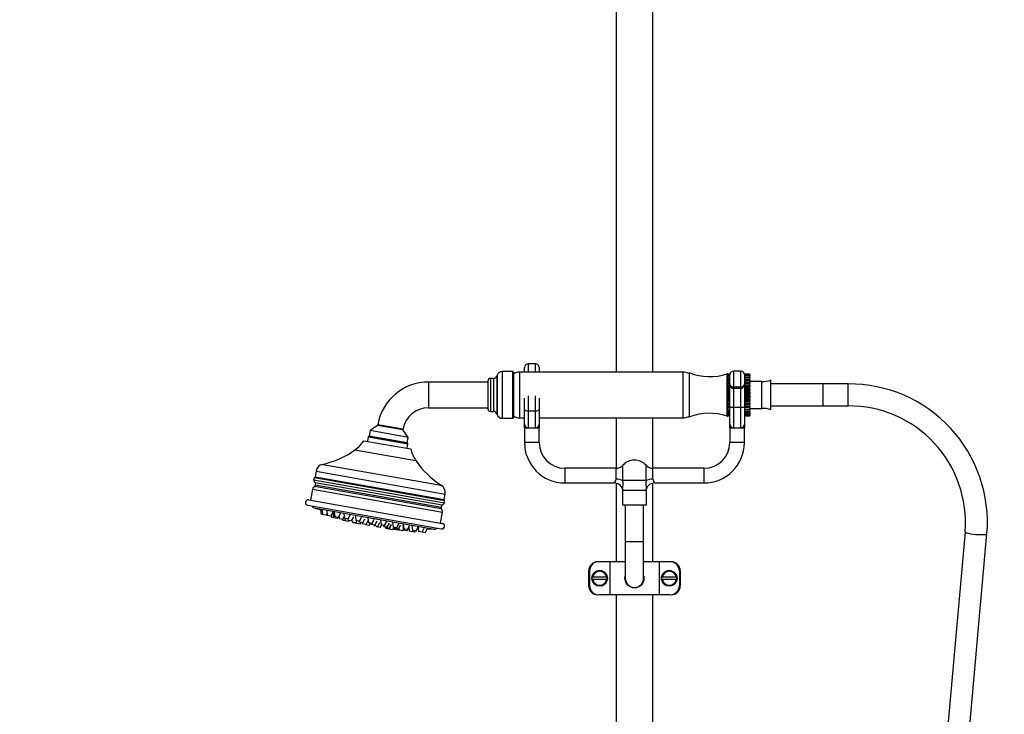
# Model space of a CAD drawing. Units: millimetres. Extents: x 0 to 2625, y 0 to 4709.
# Drawn here: x 1290 to 1827, y 2594 to 2973 of the extents above; entities that cross this region are included whole.
import ezdxf
from ezdxf import colors
from ezdxf.entities.mleader import LeaderData, LeaderLine
from ezdxf.math import Vec2, Vec3

# ---------------------------------------------------------------- set-up
doc = ezdxf.new("R2010")
doc.units = ezdxf.units.MM
doc.layers.add('DV1_Défaut', color=7, linetype='Continuous')
doc.layers.add('Défaut', color=7, linetype='Continuous')

# ---------------------------------------------------------------- blocks, each defined once
blk = doc.blocks.new('_DOT')
at = {"color": 0}
blk.add_line((0, 0), (-1, 0), dxfattribs=at)
at = {"color": 0, "const_width": 0.333}
blk.add_lwpolyline([(-0.1665, 0, 1), (0.1665, 0, 1)], format="xyb", close=True, dxfattribs=at)
blk = doc.blocks.new('SE')
at = {"layer": 'DV1_Défaut', "color": 7, "linetype": 'Continuous'}
for p, q in [((1615.29, 3557.82), (1615.29, 2781.12)), ((1635.29, 2781.12), (1635.29, 3557.82)), ((1565.29, 2781.12), (1565.29, 2783.62)), ((1567.29, 2785.62), (1567.29, 2781.12)), ((1571.29, 2785.62), (1567.29, 2785.62)), ((1571.29, 2781.12), (1571.29, 2785.62)), ((1573.29, 2783.62), (1573.29, 2781.12)), ((1550.34, 2779.39), (1550.17, 2778.93)), ((1550.17, 2778.93), (1550.17, 2758.3)), ((1550.34, 2779.39), (1550.34, 2757.84)), ((1553.16, 2781.37), (1553.16, 2755.87)), ((1558.79, 2781.37), (1553.16, 2781.37)), ((1558.79, 2781.37), (1558.79, 2755.87)), ((1559.29, 2780.87), (1559.29, 2756.37)), ((1562.75, 2756.12), (1562.75, 2781.12)), ((1651.84, 2781.12), (1562.75, 2781.12)), ((1651.84, 2756.12), (1651.84, 2781.12)), ((1655.29, 2756.62), (1655.29, 2780.62)), ((1675.79, 2757.12), (1675.79, 2780.12)), ((1676.29, 2780.12), (1675.79, 2780.12)), ((1676.29, 2757.12), (1676.29, 2780.12)), ((1676.29, 2780), (1677.33, 2780)), ((1677.32, 2779.94), (1676.29, 2779.94)), ((1676.29, 2779.73), (1677.3, 2779.73)), ((1677.29, 2779.53), (1676.29, 2779.53)), ((1676.29, 2779.13), (1677.29, 2779.13)), ((1677.29, 2778.79), (1676.29, 2778.79)), ((1676.29, 2778.2), (1677.29, 2778.2)), ((1677.29, 2777.75), (1676.29, 2777.75)), ((1677.29, 2774.62), (1677.29, 2779.62)), ((1679.29, 2781.62), (1679.29, 2773)), ((1683.29, 2781.62), (1679.29, 2781.62)), ((1683.29, 2773), (1683.29, 2781.62)), ((1685.26, 2780), (1688.29, 2780)), ((1688.29, 2779.94), (1685.27, 2779.94)), ((1685.29, 2779.73), (1688.29, 2779.73)), ((1685.29, 2779.62), (1685.29, 2774.62)), ((1688.29, 2779.53), (1685.29, 2779.53)), ((1685.29, 2779.13), (1688.29, 2779.13)), ((1688.29, 2778.79), (1685.29, 2778.79)), ((1685.29, 2778.2), (1688.29, 2778.2)), ((1688.29, 2777.75), (1685.29, 2777.75)), ((1688.29, 2780), (1688.29, 2779.94)), ((1688.29, 2779.73), (1688.29, 2779.94)), ((1688.29, 2779.73), (1688.29, 2779.53)), ((1688.29, 2779.13), (1688.29, 2779.53)), ((1688.29, 2779.13), (1688.29, 2778.79)), ((1688.29, 2778.2), (1688.29, 2778.79)), ((1688.29, 2778.2), (1688.29, 2777.75)), ((1688.29, 2776.98), (1688.29, 2777.75)), ((1512.83, 2775.62), (1512.83, 2761.62)), ((1545.29, 2775.62), (1512.83, 2775.62)), ((1545.29, 2776.12), (1545.29, 2761.12)), ((1546.79, 2777.62), (1546.79, 2759.62)), ((1548.29, 2777.62), (1546.79, 2777.62)), ((1548.29, 2777.62), (1548.29, 2759.62)), ((1676.29, 2776.98), (1677.29, 2776.98)), ((1677.29, 2776.42), (1676.29, 2776.42)), ((1677.29, 2775.55), (1676.29, 2775.55)), ((1676.29, 2775.51), (1677.29, 2775.51)), ((1677.29, 2774.86), (1676.29, 2774.86)), ((1677.29, 2774.01), (1676.29, 2774.01)), ((1676.29, 2773.83), (1677.29, 2773.83)), ((1677.29, 2773.11), (1676.29, 2773.11)), ((1677.29, 2762.2), (1677.29, 2774.62)), ((1679.29, 2773), (1683.29, 2773)), ((1679.29, 2773), (1679.29, 2772.11)), ((1683.29, 2773), (1683.29, 2772.11)), ((1685.29, 2776.98), (1688.29, 2776.98)), ((1688.29, 2776.42), (1685.29, 2776.42)), ((1688.29, 2775.55), (1685.29, 2775.55)), ((1685.29, 2775.51), (1688.29, 2775.51)), ((1688.29, 2774.86), (1685.29, 2774.86)), ((1685.29, 2774.62), (1685.29, 2762.2)), ((1688.29, 2774.01), (1685.29, 2774.01)), ((1685.29, 2773.83), (1688.29, 2773.83)), ((1688.29, 2773.11), (1685.29, 2773.11)), ((1688.29, 2776.98), (1688.29, 2776.42)), ((1688.29, 2775.55), (1688.29, 2776.42)), ((1694.79, 2776), (1688.29, 2776)), ((1688.29, 2775.51), (1688.29, 2775.55)), ((1688.29, 2775.51), (1688.29, 2774.86)), ((1688.29, 2774.01), (1688.29, 2774.86)), ((1688.29, 2773.83), (1688.29, 2774.01)), ((1688.29, 2773.83), (1688.29, 2773.11)), ((1688.29, 2772.31), (1688.29, 2773.11)), ((1694.79, 2761.24), (1694.79, 2776)), ((1699.71, 2760.44), (1699.71, 2776.8)), ((1728.29, 2774.62), (1699.71, 2774.62)), ((1728.29, 2762.62), (1728.29, 2774.62)), ((1741.9, 2774.62), (1728.29, 2774.62)), ((1728.29, 2762.62), (1728.29, 2774.62)), ((1741.9, 2762.62), (1741.9, 2774.62)), ((1567.29, 2768.09), (1567.29, 2759.9)), ((1571.29, 2759.9), (1571.29, 2768.09)), ((1677.29, 2772.31), (1676.29, 2772.31)), ((1676.29, 2771.99), (1677.29, 2771.99)), ((1677.29, 2771.22), (1676.29, 2771.22)), ((1677.29, 2770.49), (1676.29, 2770.49)), ((1676.29, 2770.04), (1677.29, 2770.04)), ((1677.29, 2769.26), (1676.29, 2769.26)), ((1677.29, 2768.62), (1676.29, 2768.62)), ((1676.29, 2768.06), (1677.29, 2768.06)), ((1677.29, 2767.27), (1676.29, 2767.27)), ((1679.29, 2772.11), (1679.29, 2761.86)), ((1683.29, 2772.11), (1679.29, 2772.11)), ((1683.29, 2761.86), (1683.29, 2772.11)), ((1688.29, 2772.31), (1685.29, 2772.31)), ((1685.29, 2771.99), (1688.29, 2771.99)), ((1688.29, 2771.22), (1685.29, 2771.22)), ((1688.29, 2770.49), (1685.29, 2770.49)), ((1685.29, 2770.04), (1688.29, 2770.04)), ((1688.29, 2769.26), (1685.29, 2769.26)), ((1688.29, 2768.62), (1685.29, 2768.62)), ((1685.29, 2768.06), (1688.29, 2768.06)), ((1688.29, 2767.27), (1685.29, 2767.27)), ((1688.29, 2771.99), (1688.29, 2772.31)), ((1688.29, 2771.99), (1688.29, 2771.22)), ((1688.29, 2770.49), (1688.29, 2771.22)), ((1688.29, 2770.04), (1688.29, 2770.49)), ((1688.29, 2770.04), (1688.29, 2769.26)), ((1688.29, 2768.62), (1688.29, 2769.26)), ((1688.29, 2768.06), (1688.29, 2768.62)), ((1688.29, 2768.06), (1688.29, 2767.27)), ((1688.29, 2766.74), (1688.29, 2767.27)), ((1512.83, 2761.62), (1545.29, 2761.62)), ((1565.29, 2760.75), (1565.29, 2766.79)), ((1573.29, 2766.79), (1573.29, 2760.75)), ((1677.29, 2766.74), (1676.29, 2766.74)), ((1676.29, 2766.09), (1677.29, 2766.09)), ((1677.29, 2765.33), (1676.29, 2765.33)), ((1677.29, 2764.93), (1676.29, 2764.93)), ((1676.29, 2764.2), (1677.29, 2764.2)), ((1677.29, 2763.48), (1676.29, 2763.48)), ((1677.29, 2763.22), (1676.29, 2763.22)), ((1676.29, 2762.44), (1677.29, 2762.44)), ((1677.29, 2761.79), (1676.29, 2761.79)), ((1677.29, 2761.68), (1676.29, 2761.68)), ((1677.29, 2752.62), (1677.29, 2762.2)), ((1679.29, 2761.86), (1683.29, 2761.86)), ((1679.29, 2761.86), (1679.29, 2750.62)), ((1683.29, 2750.62), (1683.29, 2761.86)), ((1688.29, 2766.74), (1685.29, 2766.74)), ((1685.29, 2766.09), (1688.29, 2766.09)), ((1688.29, 2765.33), (1685.29, 2765.33)), ((1688.29, 2764.93), (1685.29, 2764.93)), ((1685.29, 2764.2), (1688.29, 2764.2)), ((1688.29, 2763.48), (1685.29, 2763.48)), ((1688.29, 2763.22), (1685.29, 2763.22)), ((1685.29, 2762.44), (1688.29, 2762.44)), ((1685.29, 2762.2), (1685.29, 2752.62)), ((1688.29, 2761.79), (1685.29, 2761.79)), ((1688.29, 2761.68), (1685.29, 2761.68)), ((1688.29, 2766.09), (1688.29, 2766.74)), ((1688.29, 2766.09), (1688.29, 2765.33)), ((1688.29, 2764.93), (1688.29, 2765.33)), ((1688.29, 2764.2), (1688.29, 2764.93)), ((1688.29, 2764.2), (1688.29, 2763.48)), ((1688.29, 2763.22), (1688.29, 2763.48)), ((1688.29, 2762.44), (1688.29, 2763.22)), ((1688.29, 2762.44), (1688.29, 2761.79)), ((1688.29, 2761.68), (1688.29, 2761.79)), ((1688.29, 2760.87), (1688.29, 2761.68)), ((1699.71, 2762.62), (1728.29, 2762.62)), ((1728.29, 2762.62), (1741.9, 2762.62)), ((1546.79, 2759.62), (1548.29, 2759.62)), ((1550.17, 2758.3), (1550.34, 2757.84)), ((1565.29, 2752.62), (1565.29, 2760.75)), ((1567.29, 2759.9), (1571.29, 2759.9)), ((1567.29, 2759.9), (1567.29, 2750.62)), ((1571.29, 2750.62), (1571.29, 2759.9)), ((1573.29, 2760.75), (1573.29, 2752.62)), ((1675.79, 2757.12), (1676.29, 2757.12)), ((1676.29, 2760.87), (1677.29, 2760.87)), ((1677.29, 2760.31), (1676.29, 2760.31)), ((1676.29, 2759.54), (1677.29, 2759.54)), ((1677.29, 2759.08), (1676.29, 2759.08)), ((1676.29, 2758.48), (1677.29, 2758.48)), ((1677.29, 2758.14), (1676.29, 2758.14)), ((1676.29, 2757.73), (1677.29, 2757.73)), ((1677.29, 2757.52), (1676.29, 2757.52)), ((1676.29, 2757.31), (1677.29, 2757.31)), ((1677.29, 2757.24), (1676.29, 2757.24)), ((1676.29, 2757.23), (1677.29, 2757.23)), ((1685.29, 2760.87), (1688.29, 2760.87)), ((1688.29, 2760.31), (1685.29, 2760.31)), ((1685.29, 2759.54), (1688.29, 2759.54)), ((1688.29, 2759.08), (1685.29, 2759.08)), ((1685.29, 2758.48), (1688.29, 2758.48)), ((1688.29, 2758.14), (1685.29, 2758.14)), ((1685.29, 2757.73), (1688.29, 2757.73)), ((1688.29, 2757.52), (1685.29, 2757.52)), ((1685.29, 2757.31), (1688.29, 2757.31)), ((1688.29, 2757.24), (1685.29, 2757.24)), ((1685.29, 2757.23), (1688.29, 2757.23)), ((1688.29, 2761.24), (1694.79, 2761.24)), ((1688.29, 2760.87), (1688.29, 2760.31)), ((1688.29, 2759.54), (1688.29, 2760.31)), ((1688.29, 2759.54), (1688.29, 2759.08)), ((1688.29, 2758.48), (1688.29, 2759.08)), ((1688.29, 2758.48), (1688.29, 2758.14)), ((1688.29, 2757.73), (1688.29, 2758.14)), ((1688.29, 2757.73), (1688.29, 2757.52)), ((1688.29, 2757.31), (1688.29, 2757.52)), ((1688.29, 2757.31), (1688.29, 2757.24)), ((1688.29, 2757.23), (1688.29, 2757.24)), ((1485.16, 2751.97), (1481.11, 2749.13)), ((1485.25, 2752.48), (1485.16, 2751.97)), ((1498.95, 2749.54), (1485.16, 2751.97)), ((1485.25, 2752.48), (1499.04, 2750.05)), ((1553.16, 2755.87), (1558.79, 2755.87)), ((1562.75, 2756.12), (1565.29, 2756.12)), ((1565.29, 2750.62), (1565.29, 2752.62)), ((1573.29, 2756.12), (1651.84, 2756.12)), ((1573.29, 2752.62), (1573.29, 2750.62)), ((1615.29, 2756.12), (1615.29, 2728.62)), ((1635.29, 2728.62), (1635.29, 2756.12)), ((1677.29, 2750.62), (1677.29, 2752.62)), ((1685.29, 2752.62), (1685.29, 2750.62)), ((1480.01, 2745.77), (1479.57, 2743.31)), ((1480.59, 2746.18), (1480.01, 2745.77)), ((1480.01, 2745.77), (1501.67, 2741.95)), ((1481.11, 2749.13), (1480.59, 2746.18)), ((1480.59, 2746.18), (1501.27, 2742.53)), ((1501.27, 2742.53), (1480.59, 2746.18)), ((1501.79, 2745.49), (1481.11, 2749.13)), ((1498.95, 2749.54), (1499.04, 2750.05)), ((1501.79, 2745.49), (1498.95, 2749.54)), ((1501.27, 2742.53), (1501.79, 2745.49)), ((1565.29, 2750.62), (1567.29, 2750.62)), ((1565.29, 2750.62), (1565.29, 2742.62)), ((1567.29, 2750.62), (1569.29, 2750.62)), ((1569.29, 2750.62), (1571.29, 2750.62)), ((1571.29, 2750.62), (1573.29, 2750.62)), ((1573.29, 2742.62), (1573.29, 2750.62)), ((1677.29, 2750.62), (1679.29, 2750.62)), ((1677.29, 2750.62), (1677.29, 2742.62)), ((1679.29, 2750.62), (1681.29, 2750.62)), ((1681.29, 2750.62), (1683.29, 2750.62)), ((1683.29, 2750.62), (1685.29, 2750.62)), ((1685.29, 2742.62), (1685.29, 2750.62)), ((1477.6, 2743.66), (1503.21, 2739.14)), ((1501.24, 2739.49), (1501.67, 2741.95)), ((1501.67, 2741.95), (1501.27, 2742.53)), ((1573.29, 2742.62), (1565.29, 2742.62)), ((1685.29, 2742.62), (1677.29, 2742.62)), ((1472.77, 2738.66), (1506.04, 2732.79)), ((1455.15, 2730.74), (1519.89, 2719.33)), ((1618.96, 2721.87), (1618.96, 2730.28)), ((1631.63, 2721.87), (1631.63, 2730.28)), ((1451.56, 2726.98), (1451.04, 2724.02)), ((1451.04, 2724.02), (1521.45, 2711.61)), ((1451.56, 2726.98), (1521.97, 2714.56)), ((1587.29, 2728.62), (1587.29, 2720.62)), ((1615.23, 2728.62), (1587.29, 2728.62)), ((1615.23, 2722.68), (1615.23, 2728.62)), ((1635.36, 2722.68), (1635.36, 2728.62)), ((1663.29, 2728.62), (1635.36, 2728.62)), ((1663.29, 2720.62), (1663.29, 2728.62)), ((1450.19, 2722.34), (1521.67, 2709.73)), ((1521.54, 2710.87), (1450.71, 2723.36)), ((1519.86, 2706.45), (1450.77, 2718.63)), ((1451.21, 2720.64), (1451.01, 2719.56)), ((1451.01, 2719.56), (1519.95, 2707.4)), ((1451.02, 2720.8), (1520.37, 2708.58)), ((1587.29, 2720.62), (1614.12, 2720.62)), ((1615.29, 2720.45), (1615.29, 2677.62)), ((1631.63, 2721.87), (1618.96, 2721.87)), ((1635.29, 2677.62), (1635.29, 2720.44)), ((1636.46, 2720.62), (1663.29, 2720.62)), ((1449.57, 2717.14), (1448.53, 2711.22)), ((1449.57, 2717.14), (1520.48, 2704.63)), ((1521.45, 2711.61), (1521.97, 2714.56)), ((1618.79, 2716.62), (1631.79, 2716.62)), ((1618.79, 2716.62), (1618.79, 2708.62)), ((1618.83, 2717.24), (1619.04, 2716.62)), ((1631.54, 2716.62), (1631.75, 2717.24)), ((1631.79, 2708.62), (1631.79, 2716.62)), ((1447.02, 2708.43), (1519.9, 2695.58)), ((1447.54, 2711.39), (1520.42, 2698.54)), ((1519.95, 2707.4), (1520.14, 2708.49)), ((1618.79, 2708.62), (1631.79, 2708.62)), ((1620.29, 2708.62), (1620.29, 2688.62)), ((1630.29, 2688.62), (1630.29, 2708.62)), ((1450.56, 2707.02), (1516.08, 2695.46)), ((1453.96, 2705.96), (1454.27, 2703.45)), ((1455.13, 2703.29), (1454.27, 2703.45)), ((1454.82, 2705.86), (1455.13, 2703.29)), ((1457.1, 2702.95), (1455.13, 2703.29)), ((1457.1, 2702.95), (1457.56, 2703.84)), ((1457.37, 2705.41), (1457.68, 2702.84)), ((1459.65, 2702.5), (1457.68, 2702.84)), ((1459.65, 2702.5), (1460.81, 2704.8)), ((1459.91, 2703.03), (1460.06, 2701.78)), ((1460.82, 2704.16), (1461.13, 2701.6)), ((1461.43, 2704.69), (1461.74, 2702.13)), ((1463.71, 2701.78), (1464.88, 2704.08)), ((1466.76, 2703.75), (1467.06, 2701.19)), ((1469.03, 2700.84), (1470.2, 2703.14)), ((1473.01, 2702.65), (1473.32, 2700.09)), ((1519.43, 2698.71), (1520.48, 2704.63)), ((1461.13, 2701.6), (1460.06, 2701.78)), ((1463.09, 2701.25), (1461.13, 2701.6)), ((1463.71, 2701.78), (1461.74, 2702.13)), ((1463.09, 2701.25), (1463.39, 2701.84)), ((1464.04, 2702.43), (1464.2, 2701.06)), ((1466.17, 2700.71), (1464.2, 2701.06)), ((1466.07, 2700.73), (1466.13, 2700.19)), ((1467.47, 2699.95), (1466.13, 2700.19)), ((1466.17, 2700.71), (1466.94, 2702.22)), ((1469.03, 2700.84), (1467.06, 2701.19)), ((1467.33, 2701.14), (1467.47, 2699.95)), ((1469.44, 2699.61), (1467.47, 2699.95)), ((1468.92, 2700.86), (1469, 2700.21)), ((1470.97, 2699.86), (1469, 2700.21)), ((1469.44, 2699.61), (1469.69, 2700.09)), ((1470.97, 2699.86), (1472.13, 2702.17)), ((1471.15, 2700.22), (1471.26, 2699.28)), ((1473.23, 2698.94), (1471.26, 2699.28)), ((1471.7, 2699.21), (1471.74, 2698.89)), ((1473.62, 2698.56), (1471.74, 2698.89)), ((1473.23, 2698.94), (1473.77, 2700.01)), ((1475.29, 2699.74), (1473.32, 2700.09)), ((1473.51, 2699.48), (1473.62, 2698.56)), ((1475.59, 2698.21), (1473.62, 2698.56)), ((1474.96, 2699.8), (1475.04, 2699.14)), ((1477.01, 2698.8), (1475.04, 2699.14)), ((1475.29, 2699.74), (1476.46, 2702.04)), ((1475.59, 2698.21), (1475.98, 2698.98)), ((1476.78, 2698.84), (1476.85, 2698.3)), ((1478.82, 2697.95), (1476.85, 2698.3)), ((1477.01, 2698.8), (1478.17, 2701.1)), ((1478.51, 2698.01), (1478.54, 2697.69)), ((1480.51, 2697.34), (1478.54, 2697.69)), ((1478.82, 2697.95), (1479.95, 2700.19)), ((1479.8, 2701.45), (1480.11, 2698.89)), ((1482.08, 2698.54), (1480.11, 2698.89)), ((1480.51, 2697.34), (1481.2, 2698.7)), ((1481.65, 2698.62), (1481.73, 2697.96)), ((1483.7, 2697.62), (1481.73, 2697.96)), ((1482.08, 2698.54), (1483.25, 2700.84)), ((1483.2, 2697.71), (1483.26, 2697.17)), ((1485.23, 2696.82), (1483.26, 2697.17)), ((1483.7, 2697.62), (1484.87, 2699.92)), ((1485.23, 2696.82), (1486.4, 2699.12)), ((1486.6, 2696.27), (1487.29, 2697.62)), ((1486.7, 2700.24), (1487.01, 2697.67)), ((1488.98, 2697.33), (1487.01, 2697.67)), ((1488.35, 2697.44), (1488.43, 2696.78)), ((1488.98, 2697.33), (1490.14, 2699.63)), ((1490.4, 2696.44), (1491.56, 2698.74)), ((1491.37, 2695.74), (1492.53, 2698.04)), ((1491.52, 2695.4), (1492.69, 2697.71)), ((1493.27, 2699.08), (1493.58, 2696.51)), ((1495.55, 2696.17), (1496.72, 2698.47)), ((1496.44, 2695.37), (1497.6, 2697.67)), ((1498.95, 2697.44), (1499.26, 2694.87)), ((1499.11, 2698.05), (1499.42, 2695.48)), ((1501.39, 2695.14), (1502.55, 2697.44)), ((1503.84, 2697.21), (1504.15, 2694.65)), ((1484.59, 2696.93), (1484.63, 2696.62)), ((1486.6, 2696.27), (1484.63, 2696.62)), ((1490.4, 2696.44), (1488.43, 2696.78)), ((1489.33, 2696.62), (1489.4, 2696.09)), ((1491.37, 2695.74), (1489.4, 2696.09)), ((1489.52, 2696.06), (1489.56, 2695.75)), ((1491.52, 2695.4), (1489.56, 2695.75)), ((1493.41, 2695.07), (1491.52, 2695.4)), ((1493.41, 2695.07), (1494.05, 2696.35)), ((1495.55, 2696.17), (1493.58, 2696.51)), ((1494.05, 2696.43), (1494.19, 2695.24)), ((1496.16, 2694.89), (1494.19, 2695.24)), ((1494.39, 2696.37), (1494.47, 2695.72)), ((1496.44, 2695.37), (1494.47, 2695.72)), ((1496.16, 2694.89), (1496.4, 2695.38)), ((1496.68, 2695.86), (1496.81, 2694.78)), ((1498.78, 2694.43), (1496.81, 2694.78)), ((1498.78, 2694.43), (1499.21, 2695.28)), ((1501.23, 2694.53), (1499.26, 2694.87)), ((1501.39, 2695.14), (1499.42, 2695.48)), ((1501.23, 2694.53), (1502.4, 2696.83)), ((1502.1, 2696.25), (1502.34, 2694.33)), ((1504.31, 2693.98), (1502.34, 2694.33)), ((1506.12, 2694.3), (1504.15, 2694.65)), ((1504.31, 2693.98), (1504.6, 2694.57)), ((1505.37, 2693.8), (1504.31, 2693.98)), ((1505.37, 2693.8), (1505.66, 2694.38)), ((1506.12, 2694.3), (1507.29, 2696.61)), ((1507.19, 2696.42), (1507.48, 2694.06)), ((1509.45, 2693.72), (1507.48, 2694.06)), ((1509.45, 2693.72), (1510.62, 2696.02)), ((1511.17, 2693.41), (1509.45, 2693.72)), ((1511.17, 2693.41), (1512.33, 2695.72)), ((1805.66, 2694.03), (1785.26, 2463.91)), ((1797.22, 2462.85), (1817.61, 2692.97)), ((1620.29, 2688.62), (1630.29, 2688.62)), ((1620.29, 2688.62), (1620.29, 2668.62)), ((1630.29, 2668.62), (1630.29, 2688.62)), ((1611.88, 2677.62), (1605.79, 2677.62)), ((1620.29, 2677.62), (1611.88, 2677.62)), ((1611.88, 2677.62), (1611.88, 2659.62)), ((1638.71, 2677.62), (1630.29, 2677.62)), ((1638.71, 2677.62), (1638.71, 2659.62)), ((1644.79, 2677.62), (1638.71, 2677.62)), ((1600.29, 2672.62), (1600.29, 2664.62)), ((1600.79, 2672.62), (1600.79, 2664.62)), ((1649.79, 2672.62), (1649.79, 2664.62)), ((1650.29, 2672.62), (1650.29, 2664.62)), ((1602.52, 2669.22), (1602.19, 2669.22)), ((1602.19, 2668.02), (1602.52, 2668.02)), ((1610.06, 2669.22), (1602.52, 2669.22)), ((1610.06, 2668.02), (1602.52, 2668.02)), ((1610.06, 2669.22), (1610.4, 2669.22)), ((1610.4, 2668.02), (1610.06, 2668.02)), ((1640.52, 2669.22), (1640.19, 2669.22)), ((1640.19, 2668.02), (1640.52, 2668.02)), ((1648.06, 2669.22), (1640.52, 2669.22)), ((1648.06, 2668.02), (1640.52, 2668.02)), ((1648.06, 2669.22), (1648.4, 2669.22)), ((1648.4, 2668.02), (1648.06, 2668.02)), ((1611.88, 2659.62), (1605.79, 2659.62)), ((1638.71, 2659.62), (1611.88, 2659.62)), ((1615.29, 2659.62), (1615.29, 2490.62)), ((1635.29, 2490.62), (1635.29, 2659.62)), ((1644.79, 2659.62), (1638.71, 2659.62))]:
    blk.add_line(p, q, dxfattribs=at)
for centre in [(1606.29, 2668.62), (1644.29, 2668.62)]:
    blk.add_circle(centre, 4.25, dxfattribs=at)
for centre, radius, start, end in [((1567.29, 2783.62), 2, 90, 180), ((1571.29, 2783.62), 2, 0, 90), ((1548.29, 2779.62), 2, 270, 340), ((1553.16, 2778.37), 3, 90, 160), ((1558.79, 2780.87), 0.5, 0, 90), ((1562.75, 2775.12), 6, 90, 125.1505), ((1651.84, 2775.12), 6, 60.0491, 90), ((1655.29, 2780.12), 0.5, 90, 156.5814), ((1666.26, 2809.67), 31.06, 249.3256, 287.8801), ((1679.29, 2779.62), 2, 90, 180), ((1683.29, 2779.62), 2, 0, 90), ((1512.83, 2747.62), 28, 90, 170), ((1546.79, 2776.12), 1.5, 90, 180), ((1695.59, 2786.61), 10.65, 265.6993, 292.7703), ((1742.41, 2699.16), 75.46, 355.2933, 90.3843), ((1512.83, 2747.62), 14, 90, 170), ((1742.41, 2699.16), 63.46, 355.3619, 90.4561), ((1546.79, 2761.12), 1.5, 180, 270), ((1548.29, 2757.62), 2, 20, 90), ((1553.16, 2758.87), 3, 200, 270), ((1558.79, 2756.37), 0.5, 270, 0), ((1562.75, 2762.12), 6, 234.8495, 270), ((1651.84, 2762.12), 6, 270, 299.9509), ((1655.29, 2757.12), 0.5, 203.4186, 270), ((1666.26, 2727.56), 31.06, 72.1199, 110.6744), ((1695.59, 2750.62), 10.65, 67.2297, 94.3007), ((1567.29, 2752.62), 2, 180, 270), ((1571.29, 2752.62), 2, 270, 0), ((1679.29, 2752.62), 2, 180, 270), ((1683.29, 2752.62), 2, 270, 0), ((1461.41, 2754.48), 19.48, 305.6953, 326.2628), ((1587.29, 2742.62), 22, 180, 270), ((1587.29, 2742.62), 14, 180, 270), ((1663.29, 2742.62), 14, 270, 0), ((1663.29, 2742.62), 22, 270, 0), ((1444.52, 2777.98), 48.42, 282.6862, 305.6953), ((1522.13, 2743.77), 19.48, 193.7372, 214.3047), ((1456.18, 2726.16), 4.7, 102.6862, 170), ((1546.03, 2760.08), 48.42, 214.3047, 237.3138), ((1615.23, 2733.62), 5, 270, 318.1897), ((1625.29, 2724.62), 8.5, 41.8103, 138.1897), ((1635.36, 2733.62), 5, 221.8103, 270), ((1449.77, 2724.25), 1.29, 316.5771, 350), ((1451.54, 2716.79), 2, 112.579, 170), ((1452.16, 2721.99), 2, 136.5771, 170), ((1452.19, 2722.43), 2, 182.6977, 234.3458), ((1450.29, 2719.79), 1.25, 292.579, 304.1996), ((1453.62, 2719.1), 2.65, 170, 187.4257), ((1450.29, 2719.79), 1.25, 43.1301, 54.3458), ((1517.35, 2715.38), 4.7, 350, 57.3138), ((1612.25, 2722.97), 2.99, 308.1525, 354.3966), ((1614.12, 2715.64), 4.97, 18.7744, 90.067), ((1598.46, 2720.1), 20.58, 351.9916, 4.932), ((1652.13, 2720.1), 20.58, 175.068, 188.0084), ((1636.42, 2715.7), 4.9, 89.4849, 161.7024), ((1638.33, 2722.97), 2.99, 185.6034, 231.8475), ((1447.28, 2709.91), 1.5, 80, 260), ((1451.17, 2708.92), 2, 206.8699, 252.3719), ((1520.71, 2707.37), 1.25, 105.6542, 116.8699), ((1519.83, 2710.5), 2, 285.6542, 337.3023), ((1522.72, 2711.38), 1.29, 170, 203.4229), ((1519.71, 2710.08), 2, 350, 23.4229), ((1526.45, 2945.85), 250.6, 252.3719, 253.1852), ((1517.34, 2707.86), 2.65, 332.5743, 350), ((1520.71, 2707.37), 1.25, 215.8003, 227.421), ((1518.51, 2704.98), 2, 350, 47.421), ((1484.07, 2705.46), 7.48, 246.9418, 251.4182), ((1520.16, 2697.06), 1.5, 260, 80), ((1526.45, 2945.85), 250.6, 265.5432, 265.6039), ((1526.45, 2945.85), 250.6, 266.762, 267.6281), ((1516.17, 2697.46), 2, 267.6281, 313.1301), ((1605.29, 2672.62), 5, 90, 180), ((1605.79, 2672.62), 5, 90, 180), ((1644.79, 2672.62), 5, 0, 90), ((1645.29, 2672.62), 5, 0, 90), ((1606.29, 2668.62), 4.15, 8.3212, 171.6788), ((1606.29, 2668.62), 3.82, 9.0461, 170.9539), ((1644.29, 2668.62), 4.15, 8.3212, 171.6788), ((1644.29, 2668.62), 3.82, 9.0461, 170.9539), ((1606.29, 2668.62), 4.18, 171.7475, 188.2525), ((1606.29, 2668.62), 4.15, 188.3212, 351.6788), ((1606.29, 2668.62), 3.82, 189.0461, 350.9539), ((1606.29, 2668.62), 4.18, 351.7475, 8.2525), ((1625.29, 2668.62), 5, 180, 0), ((1644.29, 2668.62), 4.18, 171.7475, 188.2525), ((1644.29, 2668.62), 4.15, 188.3212, 351.6788), ((1644.29, 2668.62), 3.82, 189.0461, 350.9539), ((1644.29, 2668.62), 4.18, 351.7475, 8.2525), ((1605.29, 2664.62), 5, 180, 270), ((1605.79, 2664.62), 5, 180, 270), ((1644.79, 2664.62), 5, 270, 0), ((1645.29, 2664.62), 5, 270, 0)]:
    blk.add_arc(centre, radius, start, end, dxfattribs=at)
for centre, major_axis, ratio, start_param, end_param in [((1679.29, 2762.2), (-2, 0), 0.170438, 0, 1.570796), ((1683.29, 2762.2), (2, 0), 0.170438, 4.712389, 6.283185), ((1567.29, 2760.75), (-2, 0), 0.425396, 0, 1.570796), ((1571.29, 2760.75), (2, 0), 0.425396, 4.712389, 6.283185), ((1615.23, 2720.25), (5, 0), 0.484874, 0.729728, 1.570796), ((1635.36, 2720.25), (-5, 0), 0.484874, 4.712389, 5.553458), ((1811.64, 2693.5), (-5.98, 0.53), 0.15952, 0.000854, 3.15573)]:
    blk.add_ellipse(centre, major_axis=major_axis, ratio=ratio, start_param=start_param, end_param=end_param, dxfattribs=at)
for points, knots in [([(1677.29, 2774.62), (1677.29, 2774.42), (1677.32, 2774.23), (1677.44, 2773.95), (1677.49, 2773.85), (1677.61, 2773.68), (1677.69, 2773.59), (1677.87, 2773.44), (1677.97, 2773.37), (1678.19, 2773.24), (1678.31, 2773.18), (1678.7, 2773.05), (1679, 2773), (1679.29, 2773)], [0, 0, 0, 0, 0.25, 0.25, 0.375, 0.375, 0.5, 0.5, 0.625, 0.625, 0.75, 0.75, 1, 1, 1, 1]), ([(1679.29, 2772.11), (1679.14, 2772.11), (1678.98, 2772.13), (1678.69, 2772.21), (1678.54, 2772.27), (1678.15, 2772.49), (1677.93, 2772.69), (1677.59, 2773.17), (1677.47, 2773.45), (1677.36, 2773.87), (1677.34, 2774.02), (1677.3, 2774.31), (1677.29, 2774.47), (1677.29, 2774.62)], [0, 0, 0, 0, 0.125, 0.125, 0.25, 0.25, 0.5, 0.5, 0.75, 0.75, 0.875, 0.875, 1, 1, 1, 1]), ([(1685.29, 2774.62), (1685.29, 2774.47), (1685.29, 2774.31), (1685.25, 2774.02), (1685.22, 2773.87), (1685.11, 2773.45), (1684.99, 2773.17), (1684.66, 2772.69), (1684.44, 2772.49), (1684.04, 2772.27), (1683.9, 2772.21), (1683.6, 2772.13), (1683.45, 2772.11), (1683.29, 2772.11)], [0, 0, 0, 0, 0.125, 0.125, 0.25, 0.25, 0.5, 0.5, 0.75, 0.75, 0.875, 0.875, 1, 1, 1, 1]), ([(1683.29, 2773), (1683.59, 2773), (1683.88, 2773.05), (1684.27, 2773.18), (1684.4, 2773.24), (1684.62, 2773.37), (1684.72, 2773.44), (1684.9, 2773.59), (1684.97, 2773.68), (1685.1, 2773.85), (1685.15, 2773.95), (1685.26, 2774.23), (1685.29, 2774.42), (1685.29, 2774.62)], [0, 0, 0, 0, 0.25, 0.25, 0.375, 0.375, 0.5, 0.5, 0.625, 0.625, 0.75, 0.75, 1, 1, 1, 1]), ([(1620.15, 2667.94), (1620.12, 2668.16), (1620.1, 2668.39), (1620.1, 2669), (1620.15, 2669.39), (1620.23, 2669.77)], [0, 0, 0, 0, 0.3685537, 0.3685537, 1, 1, 1, 1]), ([(1625.29, 2663.32), (1623.89, 2663.32), (1622.55, 2663.92), (1620.81, 2665.71), (1620.3, 2666.79), (1620.15, 2667.94)], [0, 0, 0, 0, 0.5446142, 0.5446142, 1, 1, 1, 1]), ([(1630.48, 2668.58), (1630.47, 2667.21), (1629.92, 2665.86), (1628.03, 2663.91), (1626.69, 2663.32), (1625.29, 2663.32)], [0, 0, 0, 0, 0.497972, 0.497972, 1, 1, 1, 1]), ([(1630.36, 2669.77), (1630.44, 2669.39), (1630.48, 2669), (1630.48, 2668.6), (1630.48, 2668.59), (1630.48, 2668.58)], [0, 0, 0, 0, 0.972128, 0.972128, 1, 1, 1, 1])]:
    blk.add_open_spline(points, degree=3, knots=knots, dxfattribs=at)

msp = doc.modelspace()

# ---------------------------------------------------------------- block references
at = {"layer": 'Défaut'}
msp.add_blockref('SE', (0, 0), dxfattribs=at)

# ---------------------------------------------------------------- leaders
at = {"layer": 'Défaut', "color": 7, "linetype": 'Continuous'}
ml = msp.add_multileader_mtext('Standard', dxfattribs=at)
ml.set_content('{\\pxsm0.9;\\fSolid Edge ISO|b1||i0||c0|p34;\\W1.;22/11/2017\\P}', color=256)
ml.set_leader_properties()
ml.set_arrow_properties(name='DOT')
ml.build(insert=Vec2(0, 0))
ml.multileader.update_dxf_attribs({"leader_type": 0, "dogleg_length": 0, "arrow_head_size": 12})
ctx = ml.context
ctx.base_point, ctx.char_height, ctx.arrow_head_size, ctx.landing_gap_size = Vec3(1893.62, 4701.82), 12, 12, 4.2
notes = []
notes.append((ctx, [(0, (0, 0, 0), (0, 0), (1, 0), 1, [])]))
ctx.mtext.insert = Vec3(1895.62, 4707.94)
for ctx, leaders in notes:
    for number, flags, end, landing, length, lines in leaders:
        leader = LeaderData()
        leader.index, (leader.has_last_leader_line, leader.has_dogleg_vector, leader.attachment_direction) = number, flags
        leader.last_leader_point, leader.dogleg_vector, leader.dogleg_length = Vec3(end), Vec3(landing), length
        for number, points, colour, breaks in lines:
            line = LeaderLine()
            line.index, line.vertices, line.color, line.breaks = number, Vec3.list(points), colors.encode_raw_color(colour), breaks
            leader.lines.append(line)
        ctx.leaders.append(leader)

doc.saveas('drawing.dxf')
